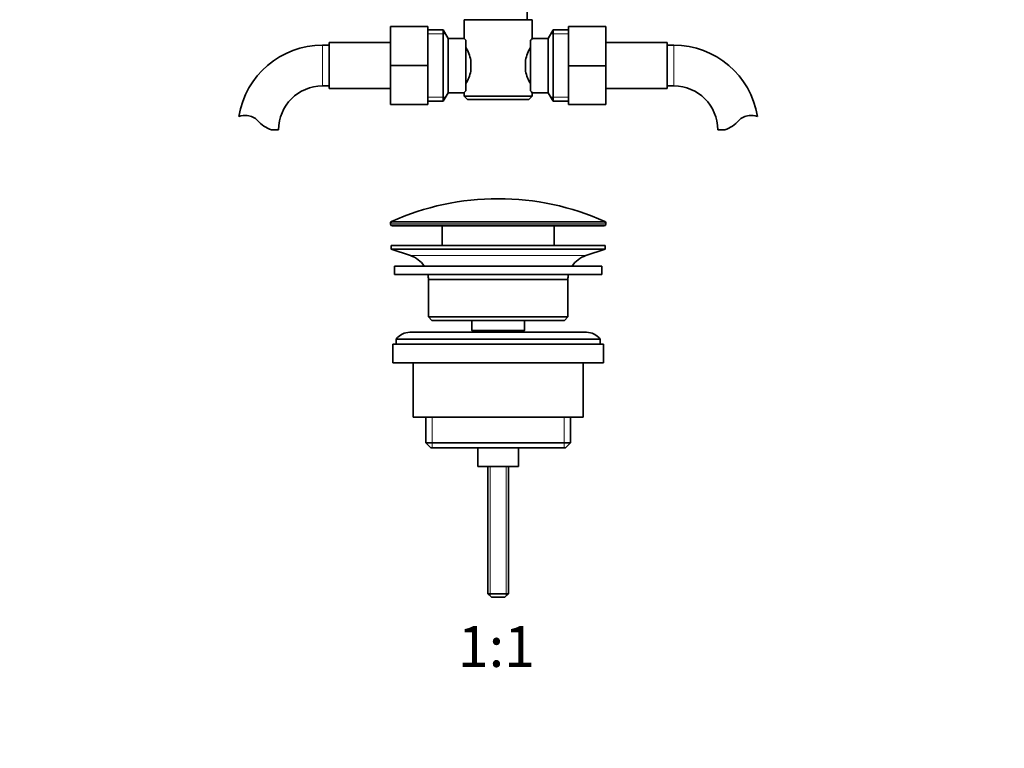
# Model space of a CAD drawing. Units: millimetres. Extents: x -383 to 1274, y 0 to 1164.
# Drawn here: x 290 to 580, y 285 to 500 of the extents above; entities that cross this region are included whole.
import ezdxf
from ezdxf import colors
from ezdxf.entities.mleader import LeaderData, LeaderLine
from ezdxf.enums import TextEntityAlignment as Align
from ezdxf.math import Vec2, Vec3

# ---------------------------------------------------------------- set-up
doc = ezdxf.new("R2010")
doc.units = ezdxf.units.MM
doc.layers.add('DV1_Défaut', color=7, linetype='Continuous')
doc.layers.add('Défaut', color=7, linetype='Continuous')
doc.styles.add('SEACAD_ArialB', font='arialbd.ttf')

# ---------------------------------------------------------------- blocks, each defined once
blk = doc.blocks.new('_DOT')
at = {"color": 0}
blk.add_line((0, 0), (-1, 0), dxfattribs=at)
at = {"color": 0, "const_width": 0.333}
blk.add_lwpolyline([(-0.1665, 0, 1), (0.1665, 0, 1)], format="xyb", close=True, dxfattribs=at)
blk = doc.blocks.new('SE')
at = {"layer": 'DV1_Défaut', "color": 7, "linetype": 'Continuous', "lineweight": 35}
for p, q in [((439.39, 499.91), (439.39, 510.86)), ((420.89, 499.91), (440.89, 499.91)), ((420.89, 499.91), (420.89, 494.4)), ((440.89, 494.41), (440.89, 499.91)), ((399.14, 497.91), (399.14, 486.41)), ((410.14, 497.91), (399.14, 497.91)), ((410.14, 497.91), (410.14, 486.41)), ((414.69, 496.91), (410.14, 496.91)), ((414.69, 475.91), (414.69, 496.91)), ((416.14, 494.41), (414.69, 496.91)), ((447.08, 496.91), (445.64, 494.41)), ((447.08, 496.91), (447.08, 475.91)), ((451.64, 496.91), (447.08, 496.91)), ((451.64, 497.91), (462.64, 497.91)), ((451.64, 486.38), (451.64, 497.91)), ((462.64, 486.38), (462.64, 497.91)), ((381.14, 493.16), (381.14, 479.66)), ((399.14, 493.16), (381.14, 493.16)), ((416.14, 478.41), (416.14, 494.41)), ((420.9, 494.41), (416.14, 494.41)), ((421.34, 493.84), (421.34, 478.98)), ((440.44, 478.98), (440.44, 493.84)), ((445.64, 494.41), (440.89, 494.41)), ((445.64, 494.41), (445.64, 478.41)), ((480.64, 493.16), (462.64, 493.16)), ((480.64, 479.66), (480.64, 493.16)), ((381.14, 492.41), (379.14, 492.41)), ((482.64, 492.41), (480.64, 492.41)), ((422.84, 488.03), (422.84, 484.79)), ((438.94, 484.79), (438.94, 488.03)), ((399.14, 486.41), (399.14, 474.91)), ((410.14, 486.41), (399.14, 486.41)), ((410.14, 486.41), (410.14, 474.91)), ((451.64, 486.38), (462.64, 486.38)), ((451.64, 474.91), (451.64, 486.38)), ((462.64, 474.91), (462.64, 486.38)), ((379.14, 480.41), (381.14, 480.41)), ((381.14, 479.66), (399.14, 479.66)), ((462.64, 479.66), (480.64, 479.66)), ((480.64, 480.41), (482.64, 480.41)), ((410.14, 475.91), (414.69, 475.91)), ((414.69, 475.91), (416.14, 478.41)), ((416.14, 478.41), (420.89, 478.41)), ((420.89, 478.41), (420.89, 477.41)), ((440.89, 477.41), (420.89, 477.41)), ((420.89, 477.41), (421.89, 476.41)), ((421.89, 476.41), (439.89, 476.41)), ((439.89, 476.41), (440.89, 477.41)), ((440.87, 478.41), (445.64, 478.41)), ((440.89, 477.41), (440.89, 478.43)), ((445.64, 478.41), (447.08, 475.91)), ((447.08, 475.91), (451.64, 475.91)), ((410.14, 474.91), (399.14, 474.91)), ((451.64, 474.91), (462.64, 474.91)), ((364.16, 467.5), (366.23, 467.5)), ((497.62, 467.5), (495.54, 467.5)), ((399.14, 440.09), (399.14, 439.71)), ((399.64, 439.21), (462.14, 439.21)), ((414.39, 439.21), (414.39, 433.41)), ((447.39, 433.41), (447.39, 439.21)), ((462.64, 439.71), (462.64, 440.09)), ((399.39, 433.41), (462.39, 433.41)), ((399.39, 433.41), (399.39, 432.41)), ((399.39, 432.41), (462.39, 432.41)), ((399.39, 432.41), (405.07, 430.48)), ((456.7, 430.48), (462.39, 432.41)), ((462.39, 432.41), (462.39, 433.41)), ((400.39, 427.41), (461.39, 427.41)), ((400.39, 427.41), (400.39, 424.91)), ((461.39, 424.91), (461.39, 427.41)), ((400.39, 424.91), (461.39, 424.91)), ((410.39, 423.41), (451.39, 423.41)), ((410.39, 423.41), (410.39, 412.41)), ((451.39, 412.41), (451.39, 423.41)), ((451.39, 412.41), (410.39, 412.41)), ((410.39, 412.41), (411.39, 411.41)), ((450.39, 411.41), (451.39, 412.41)), ((411.39, 411.41), (450.39, 411.41)), ((423.14, 411.41), (423.14, 408.41)), ((438.64, 408.41), (438.64, 411.41)), ((456.89, 407.91), (404.89, 407.91)), ((423.14, 408.41), (438.64, 408.41)), ((423.14, 408.41), (423.6, 407.91)), ((438.17, 407.91), (438.64, 408.41)), ((399.89, 404.41), (461.89, 404.41)), ((399.89, 404.41), (399.89, 398.91)), ((400.89, 405.91), (460.89, 405.91)), ((400.89, 405.91), (400.89, 404.41)), ((460.89, 404.41), (460.89, 405.91)), ((461.89, 398.91), (461.89, 404.41)), ((399.89, 398.91), (461.89, 398.91)), ((405.89, 398.91), (405.89, 382.91)), ((455.89, 382.91), (455.89, 398.91)), ((405.89, 382.91), (455.89, 382.91)), ((409.54, 382.91), (409.54, 375.41)), ((452.24, 375.41), (452.24, 382.91)), ((452.24, 375.41), (409.54, 375.41)), ((409.54, 375.41), (411.04, 373.91)), ((450.74, 373.91), (452.24, 375.41)), ((411.04, 373.91), (450.74, 373.91)), ((424.89, 373.91), (424.89, 368.41)), ((436.89, 368.41), (436.89, 373.91)), ((424.89, 368.41), (436.89, 368.41)), ((427.89, 368.41), (427.89, 330.91)), ((433.89, 330.91), (433.89, 368.41)), ((433.89, 330.91), (427.89, 330.91)), ((427.89, 330.91), (428.89, 329.91)), ((432.89, 329.91), (433.89, 330.91)), ((432.89, 329.91), (428.89, 329.91))]:
    blk.add_line(p, q, dxfattribs=at)
at = {"layer": 'DV1_Défaut', "color": 7, "linetype": 'Continuous', "lineweight": 18}
for p, q in [((410.14, 495.73), (415.38, 495.73)), ((451.64, 495.73), (446.4, 495.73)), ((379.14, 492.41), (379.14, 480.41)), ((482.64, 480.41), (482.64, 492.41)), ((410.14, 477.1), (415.38, 477.1)), ((451.64, 477.1), (446.4, 477.1)), ((399.14, 440.09), (462.64, 440.09)), ((462.64, 439.71), (399.14, 439.71)), ((462.34, 440.54), (399.43, 440.54)), ((405.07, 430.48), (456.7, 430.48)), ((411.41, 382.91), (411.41, 373.91)), ((450.36, 382.91), (450.36, 373.91)), ((428.5, 368.41), (428.5, 330.3)), ((433.27, 368.41), (433.27, 330.3))]:
    blk.add_line(p, q, dxfattribs=at)
at = {"layer": 'DV1_Défaut', "color": 7, "linetype": 'Continuous', "lineweight": 35}
for centre, radius, start, end in [((483.31, 460.47), 54.33, 141.3347, 142.1007), ((379.14, 467.5), 24.91, 90, 170.8388), ((410.2, 485.18), 12.96, 12.708, 30.7133), ((451.5, 485.21), 12.88, 149.2324, 167.3464), ((482.64, 467.5), 24.91, 9.1581, 90), ((410.27, 487.61), 12.88, 329.2324, 347.3464), ((451.58, 487.64), 12.96, 192.708, 210.7133), ((379.14, 467.5), 12.91, 90, 180), ((483.26, 512.31), 54.26, 217.8988, 218.6657), ((482.64, 467.5), 12.91, 0, 90), ((356.54, 463.35), 8.36, 86.9342, 103.808), ((356.75, 467.3), 4.4, 41.929, 86.9342), ((367.39, 476.85), 9.89, 221.929, 250.9403), ((494.39, 476.85), 9.89, 289.0597, 318.071), ((505.02, 467.3), 4.4, 93.0658, 138.071), ((505.23, 463.35), 8.36, 76.192, 93.0658), ((430.89, 369.69), 77.52, 90, 113.9367), ((430.89, 369.69), 77.52, 66.0633, 90), ((399.64, 440.09), 0.5, 113.9367, 180), ((399.64, 439.71), 0.5, 180, 270), ((462.14, 439.71), 0.5, 270, 0), ((462.14, 440.09), 0.5, 0, 66.0633), ((402.54, 423.05), 7.85, 33.7747, 71.2375), ((459.23, 423.05), 7.85, 108.7625, 146.2253), ((402.54, 423.05), 7.85, 2.6706, 13.7446), ((459.23, 423.05), 7.85, 166.2554, 177.3294), ((404.89, 402.91), 5, 90, 143.1301), ((456.89, 402.91), 5, 36.8699, 90)]:
    blk.add_arc(centre, radius, start, end, dxfattribs=at)
for points, knots in [([(421.34, 493.84), (421.19, 494.02), (421.08, 494.17), (420.96, 494.31), (420.94, 494.35), (420.9, 494.4), (420.89, 494.41), (420.89, 494.41), (420.89, 494.41), (420.89, 494.41)], [0, 0, 0, 0, 0.499462, 0.499462, 0.749193, 0.749193, 0.998924, 0.998924, 1, 1, 1, 1]), ([(420.89, 478.41), (420.89, 478.41), (420.89, 478.41), (420.89, 478.41), (420.93, 478.46), (421.08, 478.65), (421.19, 478.8), (421.34, 478.98)], [0, 0, 0, 0, 0.003865, 0.003865, 0.501933, 0.501933, 1, 1, 1, 1])]:
    blk.add_open_spline(points, degree=3, knots=knots, dxfattribs=at)

msp = doc.modelspace()

# ---------------------------------------------------------------- block references
at = {"layer": 'Défaut'}
msp.add_blockref('SE', (0, 0), dxfattribs=at)

# ---------------------------------------------------------------- texts
at = {"layer": 'Défaut', "color": 7, "linetype": 'Continuous', "lineweight": 35, "style": 'SEACAD_ArialB'}
msp.add_text('1:1', height=12, dxfattribs=at).set_placement((419.02, 321.41), align=Align.TOP_LEFT)

# ---------------------------------------------------------------- leaders
at = {"layer": 'Défaut', "color": 7, "linetype": 'Continuous', "lineweight": 18}
ml = msp.add_multileader_mtext('Standard', dxfattribs=at)
ml.set_content('{\\pxsm0.9;\\fSolid Edge ISO|b1||i0||c0|p34;\\W1.;08/11/2016\\P}', color=256)
ml.set_leader_properties()
ml.set_arrow_properties(name='DOT')
ml.build(insert=Vec2(0, 0))
ml.multileader.update_dxf_attribs({"leader_type": 0, "dogleg_length": 0, "arrow_head_size": 12})
ctx = ml.context
ctx.base_point, ctx.char_height, ctx.arrow_head_size, ctx.landing_gap_size = Vec3(656.6, 1156.97), 12, 12, 4.2
notes = []
notes.append((ctx, [(0, (0, 0, 0), (0, 0), (1, 0), 1, [])]))
ctx.mtext.insert = Vec3(658.6, 1163.09)
for ctx, leaders in notes:
    for number, flags, end, landing, length, lines in leaders:
        leader = LeaderData()
        leader.index, (leader.has_last_leader_line, leader.has_dogleg_vector, leader.attachment_direction) = number, flags
        leader.last_leader_point, leader.dogleg_vector, leader.dogleg_length = Vec3(end), Vec3(landing), length
        for number, points, colour, breaks in lines:
            line = LeaderLine()
            line.index, line.vertices, line.color, line.breaks = number, Vec3.list(points), colors.encode_raw_color(colour), breaks
            leader.lines.append(line)
        ctx.leaders.append(leader)

doc.saveas('drawing.dxf')
